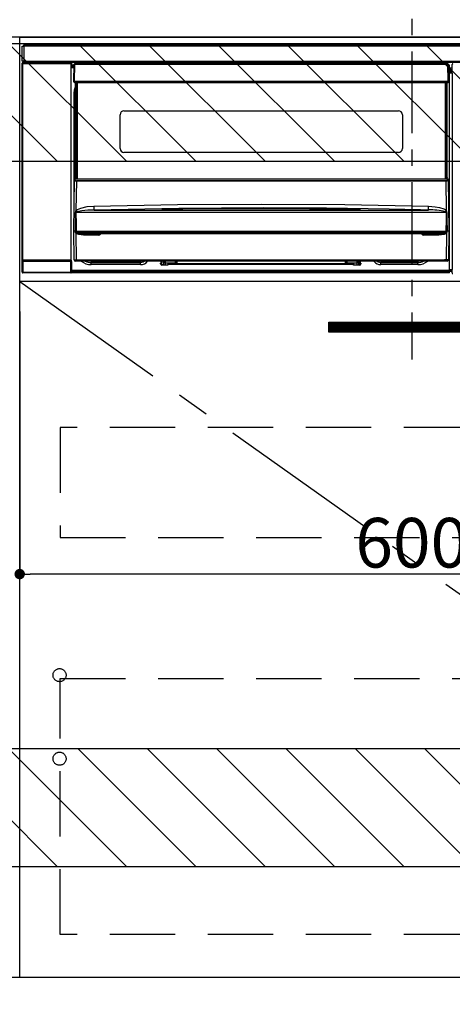
# Model space of a CAD drawing. Extents: x 27948 to 54421, y -11045 to -2175.
# Drawn here: x 47571 to 47902, y -8905 to -8151 of the extents above; entities that cross this region are included whole.
import ezdxf

# ---------------------------------------------------------------- set-up
doc = ezdxf.new("R2010")
doc.units = 0
doc.header["$LTSCALE"] = 50
doc.header["$MEASUREMENT"] = 0
doc.linetypes.add('CENTER', pattern=[2, 1.25, -0.25, 0.25, -0.25])
doc.linetypes.add('HIDDEN', pattern=[0.375, 0.25, -0.125])
doc.layers.get('0').update_dxf_attribs({"linetype": 'CONTINUOUS'})
doc.layers.get('DEFPOINTS').update_dxf_attribs({"color": 146, "linetype": 'CONTINUOUS'})
for name, color, linetype in [('120-キャビネット（外）', 7, 'CONTINUOUS'), ('121-キャビネット（中）', 253, 'HIDDEN'), ('122-扉', 6, 'CONTINUOUS'), ('123-扉向き', 231, 'CENTER'), ('126-甲板', 2, 'CONTINUOUS'), ('142-把手', 4, 'CONTINUOUS'), ('150-機器', 8, 'CONTINUOUS'), ('160-文字', 254, 'CONTINUOUS'), ('180-補助', 161, 'CONTINUOUS')]:
    doc.layers.add(name, color=color, linetype=linetype)
doc.styles.add('KH001', font='txt')
doc.dimstyles.new('KH1xx015', dxfattribs={"dimscale": 10, "dimtxt": 3.8, "dimasz": 0.8, "dimexe": 0.3, "dimexo": 1.2, "dimgap": 0.5, "dimtad": 3, "dimdec": 1, "dimdsep": 46, "dimlunit": 6, "dimtxsty": 'KH001', "dimblk": 'DOT', "dimcen": 1, "dimdle": 1, "dimclrd": 256, "dimclre": 256, "dimclrt": 256, "dimadec": 0, "dimazin": 0, "dimtfac": 1, "dimtdec": 1, "dimtix": 1, "dimtmove": 2, "dimatfit": 3, "dimldrblk": 'CLOSEDBLANK', "dimfxl": 1, "dimtolj": 1, "dimtzin": 0, "dimlwd": -1, "dimlwe": -1, "dimarcsym": 0})
doc.dimstyles.new('KH1xx030', dxfattribs={"dimscale": 30, "dimtxt": 2, "dimasz": 0.6, "dimexe": 0.3, "dimexo": 1.2, "dimgap": 0.5, "dimtad": 3, "dimdec": 1, "dimdsep": 46, "dimlunit": 6, "dimtxsty": 'KH001', "dimblk": 'DOT', "dimcen": 1, "dimdle": 1, "dimclrd": 256, "dimclre": 256, "dimclrt": 256, "dimadec": 0, "dimazin": 0, "dimtfac": 1, "dimtdec": 1, "dimtix": 1, "dimtmove": 2, "dimatfit": 3, "dimldrblk": 'CLOSEDBLANK', "dimfxl": 1, "dimtolj": 1, "dimtzin": 0, "dimlwd": -1, "dimlwe": -1, "dimarcsym": 0})

# ---------------------------------------------------------------- blocks, each defined once
blk = doc.blocks.new('_Dot')
at = {"color": 0, "linetype": 'ByBlock', "lineweight": -2}
blk.add_line((-0.5, 0), (-1, 0), dxfattribs=at)
at = {"color": 0, "linetype": 'ByBlock', "const_width": 0.5}
blk.add_lwpolyline([(-0.25, 0, 1), (0.25, 0, 1)], format="xyb", close=True, dxfattribs=at)
blk = doc.blocks.new('*D99')
at = {"layer": 'DEFPOINTS', "transparency": 16777216}
for p, q in [((48171.3, -8363.89), (48171.3, -8579.01)), ((47571.3, -8374.89), (47571.3, -8579.01)), ((48163.3, -8576.01), (47579.3, -8576.01))]:
    blk.add_line(p, q, dxfattribs=at)
at = {"layer": 'DEFPOINTS', "color": 0, "transparency": 16777216}
for p in [(48171.3, -8351.89), (47571.3, -8362.89), (47571.3, -8576.01)]:
    blk.add_point(p, dxfattribs=at)
at = {"layer": 'DEFPOINTS', "transparency": 16777216, "xscale": 8, "yscale": 8, "zscale": 8, "rotation": 180}
blk.add_blockref('_Dot', (47571.3, -8576.01), dxfattribs=at)
at = {"layer": 'DEFPOINTS', "transparency": 16777216, "xscale": 8, "yscale": 8, "zscale": 8}
blk.add_blockref('_Dot', (48171.3, -8576.01), dxfattribs=at)
at = {"layer": 'DEFPOINTS', "transparency": 16777216, "insert": (47871.3, -8552.01), "char_height": 38, "attachment_point": 5, "style": 'KH001'}
blk.add_mtext('\\A1;600', dxfattribs=at)
blk = doc.blocks.new('_ClosedBlank')
at = {"color": 0, "linetype": 'ByBlock', "lineweight": -2}
for p, q in [((-1, 0.167), (0, 0)), ((-1, 0.167), (-1, -0.167)), ((0, 0), (-1, -0.167))]:
    blk.add_line(p, q, dxfattribs=at)
blk = doc.blocks.new('HT-F6S_S')
at = {"layer": '150-機器', "color": 161, "linetype": 'CENTER'}
blk.add_line((0, 49.1), (0, -286.92), dxfattribs=at)
at = {"layer": '150-機器', "color": 13, "linetype": 'Continuous'}
for p, q in [((-298, -58.28), (-298, -46.98)), ((-298, -46.98), (-296.9, -46.98)), ((-296.9, -46.98), (-296.9, -58.28)), ((-296.9, -46.98), (-296.8, -46.98)), ((-296.8, -45.78), (296.8, -45.78)), ((-296.8, -46.88), (-296.8, -45.78)), ((296.8, -46.88), (-296.8, -46.88)), ((-296.8, -46.98), (-296.8, -46.88)), ((-298.17, -59.98), (-298, -60.14)), ((-298.17, -219.91), (-298.17, -59.98)), ((-296.9, -58.28), (-298, -58.28)), ((-297.5, -60.14), (-298, -60.14)), ((-298, -60.14), (-298, -210.75)), ((-297.5, -59.64), (-297.67, -59.48)), ((-297.67, -59.48), (-297.37, -59.48)), ((-297.5, -60.14), (-297.5, -59.64)), ((-261, -59.64), (-297.5, -59.64)), ((-297.5, -60.14), (-261, -60.14)), ((-297.5, -210.75), (-297.5, -60.14)), ((-297.37, -58.28), (-297.37, -59.48)), ((-297.31, -59.54), (-297.37, -59.48)), ((-297.31, -59.54), (-297.31, -58.28)), ((-297.14, -58.28), (-297.14, -59.56)), ((-296.8, -58.28), (-296.9, -58.28)), ((-296.8, -58.38), (-296.8, -58.28)), ((-296.8, -59.48), (-296.8, -58.38)), ((-296.8, -58.38), (296.8, -58.38)), ((296.8, -59.48), (-296.8, -59.48)), ((-296.15, -59.57), (-296.15, -59.48)), ((-295.45, -59.57), (-296.15, -59.57)), ((-295.45, -59.57), (-295.45, -59.48)), ((-295.37, -59.48), (-295.45, -59.57)), ((-292.34, -59.6), (-292.57, -59.49)), ((-291.31, -59.61), (-291.34, -59.61)), ((-290.2, -59.55), (-290.31, -59.6)), ((-290.2, -59.48), (-290.2, -59.55)), ((-286.2, -59.55), (-286.2, -59.48)), ((-286.09, -59.6), (-286.2, -59.55)), ((-285.06, -59.61), (-285.09, -59.61)), ((-283.83, -59.49), (-284.06, -59.6)), ((-275.35, -59.48), (-275.25, -59.53)), ((-275.25, -59.53), (-272.75, -59.53)), ((-272.75, -59.48), (-272.75, -59.53)), ((-265.75, -59.53), (-265.75, -59.48)), ((-265.75, -59.53), (-263.25, -59.53)), ((-263.25, -59.53), (-263.15, -59.48)), ((-262.42, -59.48), (-262.42, -59.56)), ((-262.41, -59.48), (-262.42, -59.56)), ((-261.92, -59.48), (-261.92, -59.57)), ((-261.92, -59.57), (-261.42, -59.57)), ((-261.42, -59.48), (-261.42, -59.57)), ((-260.92, -59.56), (-261, -59.64)), ((-261, -59.64), (-261, -60.14)), ((-260.5, -60.14), (-261, -60.14)), ((-261, -60.14), (-261, -210.75)), ((-260.83, -59.48), (-260.92, -59.56)), ((-260.92, -59.48), (-260.92, -59.56)), ((-260.5, -60.14), (-260.33, -59.98)), ((-260.5, -210.75), (-260.5, -60.14)), ((-260.33, -59.98), (-260.33, -63.4)), ((-52.5, -60.5), (-52.5, -59.48)), ((-51.3, -59.48), (-51.3, -60.5)), ((-33.75, -59.48), (-33.75, -60.5)), ((-32.55, -60.5), (-32.55, -59.48)), ((-27.45, -60.06), (-32.55, -60.06)), ((-27.45, -59.48), (-27.45, -60.5)), ((-26.25, -60.5), (-26.25, -59.48)), ((-8.7, -60.5), (-8.7, -59.48)), ((-7.5, -59.48), (-7.5, -60.5)), ((-260.1, -63.4), (-260.34, -63.4)), ((-258.6, -61.3), (-260.1, -61.3)), ((-260.1, -61.3), (-260.1, -61.9)), ((-260.1, -61.9), (-260.1, -62.3)), ((-258.61, -61.9), (-260.1, -61.9)), ((-260.1, -62.3), (-260.1, -62.9)), ((-258.62, -62.3), (-260.1, -62.3)), ((-258.63, -62.9), (-260.1, -62.9)), ((-260.1, -63.4), (-260.1, -62.9)), ((-258.63, -63.4), (-260.1, -63.4)), ((-258.6, -60.99), (-258.77, -73.6)), ((-258.45, -60.64), (-258.43, -60.66)), ((-258.44, -60.85), (-258.45, -60.99)), ((-258.39, -60.71), (-258.44, -60.85)), ((-258.43, -60.66), (-258.39, -60.71)), ((-258.27, -60.66), (-258.39, -60.71)), ((-258.1, -60.64), (-258.27, -60.66)), ((-258.1, -60.99), (-258.27, -73.6)), ((-258.1, -60.5), (-258.1, -60.64)), ((27.7, -60.5), (-258.1, -60.5)), ((-258.1, -60.64), (-258.1, -60.99)), ((27.7, -60.99), (-258.1, -60.99)), ((-35.5, -60.43), (-33.75, -60.43)), ((-35.5, -60.5), (-35.5, -60.43)), ((-26.25, -60.43), (-24.5, -60.43)), ((-24.5, -60.43), (-24.5, -60.5)), ((27.7, -60.99), (27.7, -60.5)), ((27.87, -73.6), (27.7, -60.99)), ((28.37, -73.6), (28.2, -60.99)), ((28.9, -61.3), (28.2, -61.3)), ((28.9, -61.9), (28.21, -61.9)), ((28.9, -62.3), (28.22, -62.3)), ((28.9, -62.9), (28.23, -62.9)), ((28.9, -63.4), (28.23, -63.4)), ((28.9, -61.9), (28.9, -61.3)), ((28.9, -62.3), (28.9, -61.9)), ((28.9, -62.9), (28.9, -62.3)), ((28.9, -63.4), (28.9, -62.9)), ((28.9, -218.4), (28.9, -63.4)), ((30.93, -63.7), (28.9, -63.7)), ((28.9, -65.1), (30.93, -65.1)), ((30.93, -66.3), (28.9, -66.3)), ((28.9, -66.8), (30.84, -66.8)), ((30.84, -67.01), (28.9, -67.01)), ((28.9, -67.1), (30.93, -67.1)), ((30.94, -67.6), (28.9, -67.6)), ((30.84, -66.58), (30.93, -66.48)), ((30.84, -67.01), (30.84, -66.58)), ((30.93, -67.1), (30.84, -67.01)), ((30.86, -62.01), (30.86, -60.96)), ((31.09, -61.19), (30.86, -60.96)), ((30.93, -62.08), (30.86, -62.01)), ((30.93, -66.48), (30.93, -62.08)), ((30.94, -67.6), (30.94, -217.9)), ((-258.77, -73.6), (-258.27, -73.6)), ((-258.63, -74.11), (-258.63, -73.6)), ((-258.27, -73.6), (-258.13, -73.6)), ((-258.13, -73.6), (27.73, -73.6)), ((-258.13, -73.6), (-258.13, -74.11)), ((-258.13, -74.11), (-258.13, -74.6)), ((-258.13, -74.11), (27.73, -74.11)), ((-258.13, -74.6), (27.73, -74.6)), ((-257.4, -147.36), (-257.4, -74.6)), ((-256.9, -74.6), (-256.9, -147.36)), ((-256.65, -148.5), (-256.65, -74.6)), ((-256.15, -74.6), (-256.15, -148.5)), ((25.75, -148.5), (25.75, -74.6)), ((26.25, -148.5), (26.25, -74.6)), ((26.5, -147.36), (26.5, -74.6)), ((27, -147.36), (27, -74.6)), ((27.73, -73.6), (27.87, -73.6)), ((27.73, -74.11), (27.73, -73.6)), ((27.73, -74.6), (27.73, -74.11)), ((27.87, -73.6), (28.37, -73.6)), ((28.23, -74.11), (28.23, -73.6)), ((-258.35, -83), (-258.1, -80.44)), ((-258.1, -80.44), (-257.4, -78.13)), ((-258.35, -163.62), (-258.35, -83)), ((-258.35, -83), (-257.4, -83)), ((-220.2, -96.35), (-10.2, -96.35)), ((-223.2, -125.25), (-223.2, -99.35)), ((-7.2, -99.35), (-7.2, -125.25)), ((-10.2, -128.25), (-220.2, -128.25)), ((-258.7, -188.5), (-258.15, -148.78)), ((-258.15, -148.78), (-258.14, -148.7)), ((-257.94, -148.5), (-257.95, -148.65)), ((-257.94, -148.5), (27.54, -148.5)), ((-257.94, -148.5), (-257.94, -148.5)), ((-257.4, -147.36), (-256.9, -147.36)), ((-257.4, -147.81), (-257.4, -147.36)), ((-256.9, -147.81), (-257.4, -147.81)), ((-257.4, -148.5), (-257.4, -147.81)), ((-256.66, -150.1), (-256.98, -172.82)), ((-256.9, -147.36), (-256.9, -147.81)), ((-256.9, -147.81), (-256.9, -148.5)), ((-256.66, -150.1), (-256.66, -149.96)), ((-256.66, -149.96), (26.26, -149.96)), ((26.26, -150.1), (-256.66, -150.1)), ((26.26, -150.1), (26.26, -149.96)), ((26.58, -172.82), (26.26, -150.1)), ((26.5, -147.36), (27, -147.36)), ((26.5, -147.81), (26.5, -147.36)), ((27, -147.81), (26.5, -147.81)), ((26.5, -148.5), (26.5, -147.81)), ((27, -147.36), (27, -147.81)), ((27, -148.5), (27, -147.81)), ((27.55, -148.65), (27.54, -148.5)), ((27.54, -148.5), (27.54, -148.5)), ((27.74, -148.7), (27.75, -148.78)), ((27.75, -148.78), (28.3, -188.5)), ((-256.98, -172.82), (-255.88, -171.96)), ((-255.03, -173.36), (-256.05, -173.7)), ((-255.88, -171.96), (-253.19, -170.8)), ((-252.52, -172.9), (-255.03, -173.36)), ((-253.19, -170.8), (-248.3, -169.77)), ((-247.83, -172.48), (-252.52, -172.9)), ((-248.3, -169.77), (-243.22, -169.38)), ((-243.14, -172.33), (-247.83, -172.48)), ((-243.22, -169.38), (-179.23, -168.17)), ((-178.2, -171.11), (-243.14, -172.33)), ((-243.14, -172.33), (12.74, -172.33)), ((-191.21, -171.75), (-191.21, -171.67)), ((-190.78, -171.83), (-190.87, -171.82)), ((-190.87, -171.82), (-190.87, -171.82)), ((-190.87, -171.82), (-190.82, -171.84)), ((-190.82, -171.84), (-190.78, -171.85)), ((-190.5, -171.86), (-190.78, -171.83)), ((-189.94, -171.88), (-190.5, -171.86)), ((-189.28, -171.88), (-189.94, -171.88)), ((-189.21, -171.88), (-189.28, -171.88)), ((-189.21, -171.47), (-115.19, -170.92)), ((-189.21, -171.5), (-189.21, -171.47)), ((-189.21, -171.57), (-189.21, -171.5)), ((-160.79, -171.55), (-189.21, -171.88)), ((-189.21, -171.67), (-189.21, -171.57)), ((-189.21, -171.79), (-189.21, -171.67)), ((-189.21, -171.87), (-189.21, -171.79)), ((-179.23, -168.17), (-115.24, -167.76)), ((-113.25, -170.71), (-178.2, -171.11)), ((-115.19, -171.34), (-160.79, -171.55)), ((-115.24, -167.76), (-51.21, -168.17)), ((-115.19, -170.92), (-70.13, -171.13)), ((-41.19, -171.88), (-115.19, -171.34)), ((-65.25, -170.96), (-113.25, -170.71)), ((-70.13, -171.13), (-41.19, -171.47)), ((-17.25, -171.67), (-65.25, -170.96)), ((-51.21, -168.17), (12.82, -169.38)), ((-41.19, -171.47), (-41.19, -171.5)), ((-41.19, -171.5), (-41.19, -171.57)), ((-41.19, -171.57), (-41.19, -171.67)), ((-41.19, -171.67), (-41.19, -171.79)), ((-41.19, -171.79), (-41.19, -171.88)), ((-40.65, -171.88), (-41.19, -171.88)), ((-40.1, -171.87), (-40.65, -171.88)), ((-39.75, -171.85), (-40.1, -171.87)), ((-39.58, -171.83), (-39.75, -171.85)), ((-39.63, -171.86), (-39.57, -171.83)), ((-39.53, -171.82), (-39.58, -171.83)), ((-39.57, -171.83), (-39.53, -171.82)), ((-39.53, -171.82), (-39.53, -171.82)), ((-39.19, -171.67), (-39.19, -171.75)), ((6.75, -172.18), (-17.25, -171.67)), ((12.74, -172.33), (6.75, -172.18)), ((12.74, -172.33), (12.75, -172.24)), ((12.75, -172.04), (12.76, -171.76)), ((12.75, -172.24), (12.75, -172.04)), ((12.76, -171.76), (12.77, -171.39)), ((12.77, -171.39), (12.78, -170.95)), ((12.78, -170.95), (12.79, -170.46)), ((12.79, -170.46), (12.8, -169.93)), ((12.8, -169.93), (12.82, -169.38)), ((12.82, -169.38), (18, -169.78)), ((18, -169.78), (21.24, -170.37)), ((21.24, -170.37), (24.43, -171.42)), ((24.43, -171.42), (25.55, -172.01)), ((25.55, -172.01), (26.58, -172.82)), ((-257.38, -183.3), (-257.33, -174.3)), ((-256.96, -174.2), (-257, -174.25)), ((-257, -174.25), (-257, -174.29)), ((-257, -174.29), (-257, -174.3)), ((26.6, -174.3), (-257, -174.3)), ((-257, -174.3), (-256.89, -183.29)), ((-256.92, -174.16), (-256.96, -174.2)), ((-256.56, -173.95), (-256.92, -174.16)), ((-256.05, -173.7), (-256.56, -173.95)), ((26.1, -173.91), (25.65, -173.7)), ((26.5, -174.15), (26.1, -173.91)), ((26.45, -188.49), (26.53, -179.49)), ((26.58, -174.22), (26.5, -174.15)), ((26.53, -179.49), (26.6, -174.3)), ((26.6, -174.26), (26.58, -174.22)), ((26.6, -174.3), (26.6, -174.26)), ((26.93, -174.3), (26.95, -179.5)), ((26.95, -179.5), (27.01, -188.49)), ((-257.41, -188.49), (-257.38, -183.3)), ((-257.31, -188.34), (-257.28, -188.25)), ((-257.31, -188.5), (-257.31, -188.34)), ((-257.28, -188.25), (-257.26, -188.18)), ((-257.26, -188.18), (-257.22, -188.13)), ((-257.22, -188.13), (-257.2, -188.1)), ((-257.2, -188.1), (-257.18, -188.09)), ((-257.18, -188.09), (-257.17, -188.09)), ((-257.17, -188.09), (-257.15, -188.09)), ((-257.15, -188.09), (-257.14, -188.1)), ((-257.14, -188.1), (-257.11, -188.12)), ((-257.11, -188.12), (-257.07, -188.2)), ((-257.07, -188.2), (-257.06, -188.22)), ((-257.06, -188.22), (-257.06, -188.51)), ((-256.89, -183.29), (-256.85, -188.49)), ((26.45, -188.49), (26.45, -188.49)), ((26.45, -188.49), (26.46, -188.49)), ((26.46, -188.49), (26.46, -188.49)), ((26.46, -188.49), (26.47, -188.49)), ((26.47, -188.49), (26.48, -188.49)), ((26.48, -188.49), (26.48, -188.49)), ((26.48, -188.49), (26.49, -188.49)), ((26.49, -188.49), (26.49, -188.49)), ((26.49, -188.49), (26.5, -188.49)), ((26.66, -188.22), (26.71, -188.13)), ((26.66, -188.5), (26.66, -188.22)), ((26.71, -188.13), (26.73, -188.1)), ((26.73, -188.1), (26.75, -188.09)), ((26.75, -188.09), (26.76, -188.09)), ((26.76, -188.09), (26.78, -188.09)), ((26.78, -188.09), (26.79, -188.1)), ((26.79, -188.1), (26.82, -188.12)), ((26.82, -188.12), (26.87, -188.22)), ((26.87, -188.22), (26.91, -188.34)), ((26.91, -188.34), (26.91, -188.5)), ((-258.39, -210.51), (-258.7, -188.5)), ((-257.41, -188.5), (-258.7, -188.5)), ((-257.4, -188.49), (-257.41, -188.49)), ((-257.41, -188.49), (-257.41, -188.49)), ((-257.41, -188.49), (-257.41, -188.49)), ((-257.41, -188.5), (-257.41, -188.49)), ((-257.4, -188.5), (-257.41, -188.5)), ((-257.41, -188.5), (-257.41, -188.5)), ((-257.39, -188.49), (-257.4, -188.49)), ((-257.4, -188.49), (-257.4, -188.49)), ((-257.4, -188.49), (-257.4, -188.49)), ((-257.4, -188.49), (-257.4, -188.49)), ((-257.4, -188.49), (-257.4, -188.49)), ((-257.39, -188.49), (-257.4, -188.5)), ((-257.31, -188.51), (-257.31, -188.5)), ((-257.31, -189.51), (-257.31, -188.51)), ((-257.28, -189.71), (-257.31, -189.51)), ((-257.18, -190), (-257.28, -189.71)), ((-257.18, -190), (-256.89, -210.51)), ((-256.58, -190.49), (-257.18, -190)), ((-257.06, -188.51), (-257.06, -189.51)), ((-257.06, -189.51), (26.66, -189.51)), ((-256.88, -188.49), (-256.89, -188.49)), ((-256.85, -188.5), (-256.88, -188.49)), ((-256.85, -188.49), (-256.85, -188.49)), ((-256.85, -188.49), (-256.85, -188.5)), ((-256.85, -188.5), (26.45, -188.5)), ((-254.76, -191.14), (-256.58, -190.49)), ((-251.24, -191.49), (-254.76, -191.14)), ((20.84, -190.5), (-251.24, -190.5)), ((-251.24, -190.5), (-251.24, -191.49)), ((-239.7, -191.49), (-251.24, -191.49)), ((-239.7, -190.5), (-239.7, -191.49)), ((9.3, -191.49), (9.3, -190.5)), ((20.84, -191.49), (9.3, -191.49)), ((20.84, -191.49), (20.84, -190.5)), ((22.85, -191.39), (20.84, -191.49)), ((24.84, -191.02), (22.85, -191.39)), ((25.95, -190.61), (24.84, -191.02)), ((26.6, -190.2), (25.95, -190.61)), ((26.45, -188.5), (26.45, -188.49)), ((26.49, -210.51), (26.78, -190)), ((26.78, -190), (26.6, -190.2)), ((26.66, -188.51), (26.66, -188.5)), ((26.66, -188.53), (26.66, -188.51)), ((26.66, -189.51), (26.66, -188.53)), ((26.91, -188.5), (26.91, -189.51)), ((26.99, -188.49), (26.99, -188.49)), ((26.99, -188.49), (27, -188.49)), ((27, -188.5), (26.99, -188.49)), ((27, -188.49), (27, -188.49)), ((27, -188.49), (27, -188.49)), ((27, -188.49), (27, -188.49)), ((27, -188.49), (27.01, -188.49)), ((27.01, -188.5), (27, -188.5)), ((27.01, -188.49), (27.01, -188.49)), ((27.01, -188.49), (27.01, -188.49)), ((27.01, -188.49), (27.01, -188.5)), ((28.3, -188.5), (27.01, -188.5)), ((27.01, -188.5), (27.01, -188.5)), ((28.3, -188.5), (27.99, -210.51)), ((-298, -210.75), (-298.06, -210.81)), ((-297.5, -210.75), (-298, -210.75)), ((-297.5, -210.75), (-297.5, -211.25)), ((-261, -210.75), (-297.5, -210.75)), ((-261, -211.25), (-261, -210.75)), ((-260.5, -210.75), (-261, -210.75)), ((-260.44, -210.81), (-260.5, -210.75)), ((-256.89, -210.51), (26.49, -210.51)), ((-256.89, -211.5), (-256.89, -210.51)), ((26.49, -211.5), (26.49, -210.51)), ((-298.07, -219.82), (-298.07, -211.81)), ((-298.07, -211.81), (-297.57, -211.81)), ((-260.93, -211.81), (-297.57, -211.81)), ((-297.57, -211.81), (-297.57, -219.82)), ((-297.56, -211.31), (-297.5, -211.25)), ((-297.56, -211.31), (-260.94, -211.31)), ((-297.5, -211.25), (-261, -211.25)), ((-261, -211.25), (-260.94, -211.31)), ((-260.93, -211.81), (-260.43, -211.81)), ((-260.93, -219.82), (-260.93, -211.81)), ((-260.43, -211.81), (-260.43, -219.82)), ((-260.34, -218.4), (-260.1, -218.4)), ((-260.33, -218.4), (-260.33, -219.91)), ((-260.1, -218.4), (28.9, -218.4)), ((-260.1, -218.9), (-260.1, -218.4)), ((-256.89, -211.5), (-257.39, -211.5)), ((26.49, -211.5), (-256.89, -211.5)), ((-247.34, -211.51), (-247.39, -211.5)), ((-245.25, -211.72), (-247.34, -211.51)), ((-245.25, -211.5), (-245.25, -211.72)), ((-207.65, -211.72), (-245.25, -211.72)), ((-245.25, -211.72), (-245.25, -212.45)), ((-245.25, -212.45), (-207.65, -212.45)), ((-245.25, -214.1), (-245.25, -212.45)), ((-207.65, -214.1), (-245.25, -214.1)), ((-206.54, -211.5), (-207.65, -211.72)), ((-207.65, -211.5), (-207.65, -211.72)), ((-207.65, -211.72), (-207.65, -212.45)), ((-207.65, -212.45), (-205.56, -212.04)), ((-207.65, -214.1), (-207.65, -212.45)), ((-205.56, -212.04), (-204.76, -211.5)), ((-192.15, -213), (-191.65, -213)), ((-192.15, -213.6), (-192.15, -213)), ((-192.12, -213.13), (-191.79, -213.04)), ((-191.79, -213.04), (-191.4, -213)), ((-191.65, -213), (-191.65, -211.5)), ((-191.05, -213), (-191.65, -213)), ((-191.4, -214.1), (-191.4, -213)), ((-191.4, -214.1), (-189.64, -214.1)), ((-186.55, -214.6), (-191.15, -214.6)), ((-191.05, -213), (-191.05, -211.5)), ((-189.67, -211.71), (-189.67, -211.5)), ((-189.64, -214.12), (-189.67, -211.71)), ((-188.69, -211.5), (-188.67, -212.7)), ((-188.67, -212.7), (-180.7, -212.7)), ((-188.67, -212.7), (-188.67, -212.7)), ((-188.67, -212.7), (-188.64, -214.6)), ((-186.55, -213.5), (-186.55, -214.1)), ((-44.65, -213.5), (-186.55, -213.5)), ((-186.55, -214.1), (-186.55, -214.6)), ((-44.65, -214.1), (-186.55, -214.1)), ((-180.7, -212.7), (-180.7, -211.5)), ((-180.7, -213.5), (-180.7, -212.7)), ((-179.7, -211.5), (-179.7, -211.7)), ((-179.7, -211.7), (-179.7, -213.5)), ((-50.7, -211.7), (-50.7, -211.5)), ((-50.7, -213.5), (-50.7, -211.7)), ((-49.7, -211.5), (-49.7, -212.7)), ((-49.7, -212.7), (-41.73, -212.7)), ((-49.7, -212.7), (-49.7, -213.5)), ((-44.65, -213.5), (-44.65, -214.1)), ((-44.65, -214.6), (-44.65, -214.1)), ((-40.05, -214.6), (-44.65, -214.6)), ((-41.76, -214.6), (-41.73, -212.7)), ((-41.73, -212.7), (-41.71, -211.5)), ((-41.73, -212.7), (-41.73, -212.7)), ((-40.73, -211.71), (-40.76, -214.12)), ((-40.76, -214.1), (-39.18, -214.1)), ((-40.73, -211.5), (-40.73, -211.71)), ((-40.15, -211.5), (-40.15, -213)), ((-40.15, -213), (-39.55, -213)), ((-39.55, -211.5), (-39.55, -213)), ((-39.55, -213), (-39.05, -213)), ((-39.05, -213), (-39.05, -213.6)), ((-26.44, -211.5), (-25.64, -212.04)), ((-25.64, -212.04), (-23.55, -212.45)), ((-23.55, -211.72), (-24.66, -211.5)), ((-23.55, -211.5), (-23.55, -211.72)), ((4.55, -211.72), (-23.55, -211.72)), ((-23.55, -211.72), (-23.55, -212.45)), ((-23.55, -212.45), (4.55, -212.45)), ((-23.55, -214.1), (-23.55, -212.45)), ((4.55, -214.1), (-23.55, -214.1)), ((4.55, -211.5), (4.55, -211.72)), ((6.64, -211.51), (4.55, -211.72)), ((4.55, -211.72), (4.55, -212.45)), ((4.55, -214.1), (4.55, -212.45)), ((6.69, -211.5), (6.64, -211.51)), ((26.99, -211.5), (26.49, -211.5)), ((28.9, -217.9), (30.94, -217.9)), ((28.9, -218.9), (28.9, -218.4)), ((30.93, -218.4), (28.9, -218.4)), ((28.9, -218.49), (30.84, -218.49)), ((30.93, -218.4), (30.84, -218.49)), ((30.84, -220.49), (30.84, -218.49)), ((-298.17, -219.91), (-298.07, -219.82)), ((-298.07, -219.82), (-297.57, -219.82)), ((-297.57, -220.32), (-297.67, -220.41)), ((-271.4, -220.41), (-297.67, -220.41)), ((-297.57, -219.82), (-297.57, -220.32)), ((-297.57, -219.82), (-260.93, -219.82)), ((-260.93, -220.32), (-297.57, -220.32)), ((-271.4, -220.5), (-271.4, -220.41)), ((-261.4, -220.5), (-271.4, -220.5)), ((-260.83, -220.41), (-261.4, -220.41)), ((-261.4, -220.41), (-261.4, -220.5)), ((-260.93, -219.82), (-260.43, -219.82)), ((-260.93, -219.82), (-260.93, -220.32)), ((-260.83, -220.41), (-260.93, -220.32)), ((-260.43, -219.82), (-260.33, -219.91)), ((-260.1, -218.9), (-260.1, -219.5)), ((28.9, -218.9), (-260.1, -218.9)), ((28.9, -219.5), (-260.1, -219.5)), ((-260.1, -219.5), (-260.1, -219.9)), ((28.9, -219.9), (-260.1, -219.9)), ((-260.1, -219.9), (-260.1, -220.5)), ((28.9, -220.5), (-260.1, -220.5)), ((28.9, -219.5), (28.9, -218.9)), ((28.9, -219.1), (30.84, -219.1)), ((28.9, -219.9), (28.9, -219.5)), ((28.9, -220.5), (28.9, -219.9)), ((30.84, -220.49), (31.2, -220.13))]:
    blk.add_line(p, q, dxfattribs=at)
for points in [[(-297.67, -59.48), (-297.73, -59.49), (-297.79, -59.5), (-297.85, -59.52), (-297.91, -59.54), (-297.96, -59.58), (-298.01, -59.62), (-298.05, -59.66), (-298.09, -59.71), (-298.12, -59.77), (-298.14, -59.82), (-298.16, -59.88), (-298.16, -59.95), (-298.17, -59.98)], [(-297.31, -59.54), (-297.14, -59.56)], [(-297.14, -59.56), (-297.12, -59.56), (-297.08, -59.56), (-297.03, -59.56), (-296.96, -59.56), (-296.89, -59.57), (-296.8, -59.57), (-296.7, -59.57), (-296.59, -59.57), (-296.47, -59.57), (-296.35, -59.57), (-296.23, -59.57), (-296.15, -59.57)], [(-292.57, -59.49), (-292.58, -59.49), (-292.6, -59.49), (-292.64, -59.49), (-292.7, -59.49), (-292.77, -59.48), (-292.85, -59.48), (-292.94, -59.48), (-293.04, -59.48), (-293.15, -59.48), (-293.27, -59.48), (-293.39, -59.48), (-293.51, -59.48), (-293.57, -59.48)], [(-292.34, -59.6), (-292.33, -59.6), (-292.3, -59.61), (-292.26, -59.61), (-292.21, -59.61), (-292.14, -59.61), (-292.06, -59.61), (-291.97, -59.61), (-291.87, -59.61), (-291.76, -59.61), (-291.64, -59.61), (-291.52, -59.61), (-291.39, -59.61), (-291.34, -59.61)], [(-291.31, -59.61), (-291.18, -59.61), (-291.06, -59.61), (-290.94, -59.61), (-290.83, -59.61), (-290.72, -59.61), (-290.62, -59.61), (-290.54, -59.61), (-290.46, -59.61), (-290.4, -59.61), (-290.36, -59.61), (-290.32, -59.61), (-290.31, -59.6), (-290.31, -59.6)], [(-290.2, -59.55), (-290.19, -59.55), (-290.15, -59.56), (-290.07, -59.56), (-289.97, -59.56), (-289.84, -59.56), (-289.69, -59.56), (-289.51, -59.56), (-289.31, -59.57), (-289.09, -59.57), (-288.86, -59.57), (-288.62, -59.57), (-288.38, -59.57), (-288.13, -59.57), (-287.88, -59.57), (-287.63, -59.57), (-287.4, -59.57), (-287.18, -59.57), (-286.97, -59.56), (-286.78, -59.56), (-286.62, -59.56), (-286.48, -59.56), (-286.36, -59.56), (-286.28, -59.56), (-286.23, -59.55), (-286.2, -59.55), (-286.2, -59.55)], [(-286.09, -59.6), (-286.08, -59.6), (-286.06, -59.61), (-286.02, -59.61), (-285.96, -59.61), (-285.9, -59.61), (-285.81, -59.61), (-285.72, -59.61), (-285.62, -59.61), (-285.51, -59.61), (-285.39, -59.61), (-285.27, -59.61), (-285.15, -59.61), (-285.09, -59.61)], [(-285.06, -59.61), (-284.94, -59.61), (-284.81, -59.61), (-284.69, -59.61), (-284.58, -59.61), (-284.48, -59.61), (-284.38, -59.61), (-284.29, -59.61), (-284.22, -59.61), (-284.16, -59.61), (-284.11, -59.61), (-284.08, -59.61), (-284.06, -59.6), (-284.06, -59.6)], [(-282.83, -59.48), (-282.96, -59.48), (-283.08, -59.48), (-283.2, -59.48), (-283.31, -59.48), (-283.42, -59.48), (-283.51, -59.48), (-283.6, -59.48), (-283.67, -59.49), (-283.74, -59.49), (-283.78, -59.49), (-283.81, -59.49), (-283.83, -59.49), (-283.83, -59.49)], [(-272.75, -59.53), (-272.72, -59.54), (-272.64, -59.54), (-272.51, -59.54), (-272.32, -59.55), (-272.09, -59.55), (-271.81, -59.55), (-271.49, -59.56), (-271.14, -59.56), (-270.76, -59.56), (-270.35, -59.56), (-269.93, -59.56), (-269.5, -59.56), (-269.06, -59.56), (-268.63, -59.56), (-268.2, -59.56), (-267.79, -59.56), (-267.41, -59.56), (-267.05, -59.56), (-266.73, -59.55), (-266.45, -59.55), (-266.21, -59.55), (-266.01, -59.55), (-265.87, -59.54), (-265.79, -59.54), (-265.75, -59.53), (-265.75, -59.53)], [(-260.33, -59.98), (-260.34, -59.92), (-260.35, -59.86), (-260.37, -59.8), (-260.4, -59.74), (-260.43, -59.69), (-260.47, -59.64), (-260.51, -59.6), (-260.56, -59.56), (-260.62, -59.53), (-260.68, -59.51), (-260.74, -59.49), (-260.8, -59.48), (-260.83, -59.48)], [(31.36, -60.46), (31.3, -60.47), (31.24, -60.48), (31.18, -60.5), (31.12, -60.52), (31.07, -60.56), (31.02, -60.6), (30.98, -60.64), (30.94, -60.69), (30.91, -60.75), (30.89, -60.81), (30.87, -60.87), (30.86, -60.93), (30.86, -60.96)], [(30.94, -67.6), (30.94, -67.54), (30.94, -67.48), (30.94, -67.42), (30.94, -67.36), (30.94, -67.31), (30.94, -67.26), (30.94, -67.22), (30.94, -67.18), (30.94, -67.15), (30.93, -67.13), (30.93, -67.11), (30.93, -67.1), (30.93, -67.1)], [(-258.15, -148.78), (-258.14, -148.95), (-258.1, -149.11), (-258.05, -149.27), (-257.97, -149.42), (-257.87, -149.55), (-257.76, -149.68), (-257.62, -149.79), (-257.47, -149.89), (-257.31, -149.97), (-257.14, -150.03), (-256.96, -150.08), (-256.77, -150.1), (-256.66, -150.1)], [(-257.95, -148.65), (-257.94, -148.81), (-257.91, -148.97), (-257.86, -149.13), (-257.8, -149.28), (-257.71, -149.42), (-257.61, -149.54), (-257.49, -149.66), (-257.36, -149.75), (-257.22, -149.84), (-257.07, -149.9), (-256.92, -149.94), (-256.76, -149.96), (-256.66, -149.96)], [(26.26, -149.96), (26.43, -149.95), (26.59, -149.92), (26.74, -149.87), (26.89, -149.8), (27.02, -149.71), (27.15, -149.61), (27.26, -149.49), (27.35, -149.36), (27.43, -149.21), (27.49, -149.06), (27.52, -148.9), (27.54, -148.74), (27.55, -148.65)], [(26.26, -150.1), (26.45, -150.09), (26.63, -150.06), (26.81, -150.01), (26.98, -149.94), (27.14, -149.85), (27.28, -149.75), (27.41, -149.63), (27.52, -149.5), (27.61, -149.35), (27.67, -149.2), (27.72, -149.04), (27.74, -148.88), (27.75, -148.78)], [(-298.06, -210.81), (-298.06, -210.82), (-298.06, -210.84), (-298.06, -210.88), (-298.06, -210.93), (-298.07, -211), (-298.07, -211.08), (-298.07, -211.17), (-298.07, -211.27), (-298.07, -211.38), (-298.07, -211.5), (-298.07, -211.62), (-298.07, -211.75), (-298.07, -211.81)], [(-260.43, -211.81), (-260.43, -211.68), (-260.43, -211.56), (-260.43, -211.44), (-260.43, -211.33), (-260.43, -211.22), (-260.43, -211.13), (-260.43, -211.04), (-260.44, -210.97), (-260.44, -210.91), (-260.44, -210.86), (-260.44, -210.83), (-260.44, -210.81), (-260.44, -210.81)], [(-258.39, -210.51), (-258.38, -210.52), (-258.34, -210.52), (-258.29, -210.52), (-258.21, -210.52), (-258.1, -210.52), (-257.99, -210.52), (-257.85, -210.52), (-257.7, -210.52), (-257.53, -210.52), (-257.36, -210.52), (-257.18, -210.52), (-256.99, -210.51), (-256.89, -210.51)], [(26.49, -210.51), (26.68, -210.52), (26.86, -210.52), (27.04, -210.52), (27.21, -210.52), (27.37, -210.52), (27.52, -210.52), (27.64, -210.52), (27.75, -210.52), (27.85, -210.52), (27.92, -210.52), (27.96, -210.52), (27.99, -210.51), (27.99, -210.51), (27.97, -210.51), (27.92, -210.51), (27.86, -210.51), (27.77, -210.5), (27.66, -210.5), (27.53, -210.5), (27.39, -210.5), (27.23, -210.49), (27.07, -210.49), (26.89, -210.49), (26.7, -210.49), (26.52, -210.49), (26.33, -210.48), (26.15, -210.48), (25.97, -210.48), (25.8, -210.48), (25.64, -210.48), (25.49, -210.48), (25.36, -210.48), (25.24, -210.48), (25.15, -210.48), (25.08, -210.48), (25.03, -210.48), (25, -210.48), (24.99, -210.49)], [(-297.56, -211.31), (-297.56, -211.31), (-297.56, -211.32), (-297.56, -211.34), (-297.56, -211.37), (-297.57, -211.4), (-297.57, -211.44), (-297.57, -211.49), (-297.57, -211.54), (-297.57, -211.6), (-297.57, -211.65), (-297.57, -211.71), (-297.57, -211.78), (-297.57, -211.81)], [(-260.93, -211.81), (-260.93, -211.74), (-260.93, -211.68), (-260.93, -211.62), (-260.93, -211.57), (-260.93, -211.51), (-260.93, -211.47), (-260.93, -211.42), (-260.94, -211.39), (-260.94, -211.36), (-260.94, -211.33), (-260.94, -211.32), (-260.94, -211.31), (-260.94, -211.31)], [(-189.64, -214.12), (-189.63, -214.26), (-189.6, -214.39), (-189.56, -214.52), (-189.53, -214.6)], [(-40.87, -214.6), (-40.82, -214.47), (-40.79, -214.34), (-40.77, -214.21), (-40.76, -214.12)], [(30.93, -218.4), (30.93, -218.39), (30.93, -218.38), (30.94, -218.36), (30.94, -218.33), (30.94, -218.3), (30.94, -218.26), (30.94, -218.21), (30.94, -218.16), (30.94, -218.1), (30.94, -218.05), (30.94, -217.99), (30.94, -217.92), (30.94, -217.9)], [(-298.17, -219.91), (-298.16, -219.98), (-298.15, -220.04), (-298.13, -220.1), (-298.1, -220.15), (-298.07, -220.21), (-298.03, -220.25), (-297.99, -220.3), (-297.94, -220.33), (-297.88, -220.36), (-297.82, -220.39), (-297.76, -220.4), (-297.7, -220.41), (-297.67, -220.41)], [(-260.83, -220.41), (-260.77, -220.41), (-260.71, -220.4), (-260.65, -220.38), (-260.59, -220.35), (-260.54, -220.32), (-260.49, -220.28), (-260.45, -220.23), (-260.41, -220.18), (-260.38, -220.13), (-260.36, -220.07), (-260.34, -220.01), (-260.34, -219.95), (-260.33, -219.91)], [(30.84, -220.49), (30.84, -220.55), (30.85, -220.62), (30.87, -220.67), (30.9, -220.73), (30.93, -220.78), (30.97, -220.83), (31.02, -220.88), (31.07, -220.91), (31.12, -220.94), (31.18, -220.97), (31.24, -220.98), (31.3, -220.99), (31.34, -220.99)]]:
    blk.add_lwpolyline(points, dxfattribs=at)
for centre, radius, start, end in [((-297.5, -60.14), 0.5, 90.00565, 179.99307), ((-262.05, -45.24), 14.33, 268.50041, 270.49983), ((-261.29, -44.94), 14.63, 269.51619, 271.47503), ((-261, -60.14), 0.5, 0.00887, 89.99241), ((-258.1, -61), 0.5, 134.625, 179.25), ((-258.5, -62.64), 1.65, 88.52144, 93.60038), ((-258.1, -61), 0.5, 90, 134.625), ((-258.5, -89.6), 28.61, 89.20649, 89.91436), ((27.7, -61), 0.5, 0.75, 90), ((27.95, -70.54), 9.55, 88.49929, 91.50071), ((-258.13, -74.1), 0.5, 180.75, 270), ((-258.38, -64.55), 9.56, 268.5012, 271.4988), ((27.98, -64.55), 9.56, 268.50115, 271.49885), ((27.73, -74.1), 0.5, 270, 359.25), ((-220.2, -99.35), 3, 90, 180), ((-10.2, -99.35), 3, 0, 90), ((-220.2, -125.25), 3, 180, 270), ((-10.2, -125.25), 3, 270, 0), ((-257.97, -148.82), 0.178, 81.575, 167.88587), ((-257.94, -148.7), 0.2, 90, 179.2), ((27.54, -148.7), 0.2, 0.8, 90), ((27.57, -148.82), 0.178, 12.11617, 98.42446), ((-252.51, -174.65), 4.83, 157.68858, 175.88464), ((-68.8, 23.5), 271.94, 226.21155, 226.48249), ((2244.1, -108.32), 2488.07, 181.40639, 181.4743), ((-189.62, -177.72), 6.26, 86.29074, 104.77121), ((-191.2, -172.67), 1, 57.13881, 90.86392), ((-189.8, -165.63), 6.28, 256.96048, 275.34412), ((-191.2, -172.75), 1, 64.70775, 90.85513), ((-40.78, -177.76), 6.3, 75.29124, 93.64679), ((-40.6, -165.69), 6.22, 264.56823, 283.12718), ((-39.2, -172.67), 1, 89.13566, 123.07605), ((-39.2, -172.75), 1, 89.14385, 115.73589), ((14.59, -216.31), 44.02, 75.44837, 92.40406), ((-160.55, 22.4), 270.42, 313.51606, 313.78852), ((22, -174.68), 4.94, 4.3199, 22.10661), ((-260.14, -54.81), 119.52, 271.34487, 271.50215), ((29.72, -55.3), 119.04, 268.49752, 268.65544), ((-257.63, -188.28), 0.318, 317.22422, 348.57438), ((-256.64, -188.14), 0.428, 190.1652, 233.6115), ((26.45, -188.41), 0.0881, 271.28175, 301.5052), ((26.05, -188.03), 0.638, 314.25531, 342.68186), ((27.19, -188.3), 0.284, 189.24744, 223.78303), ((-257.44, -250.44), 61.92, 89.64986, 89.88345), ((-257.46, -249.77), 60.26, 89.62649, 89.86083), ((-203.72, -258.83), 87.15, 127.57186, 127.83503), ((-256.7, -189.43), 0.368, 193.82882, 244.64508), ((-257.19, -160.87), 27.62, 270.61144, 270.69547), ((-252.51, -178.45), 12.12, 248.95421, 276.03616), ((-239.7, -189.49), 2, 270, 329.53705), ((9.3, -189.49), 2, 210.46295, 270), ((22.34, -180.19), 10.42, 261.70164, 293.30802), ((26.35, -189.47), 0.312, 290.35508, 351.16841), ((-25.48, -257.29), 85.19, 52.16341, 52.43263), ((27.04, -251.68), 63.19, 90.1154, 90.3444), ((27.06, -249.77), 60.25, 90.13918, 90.37353), ((25.8, -189.48), 1.11, 331.96409, 358.4367), ((-297.56, -210.81), 0.5, 180.00886, 269.99114), ((-297.5, -210.75), 0.5, 180.00523, 270), ((-261, -210.75), 0.5, 270.00547, 359.99283), ((-260.94, -210.81), 0.5, 270.0069, 359.99651), ((-257.39, -210.5), 1, 180.8, 270), ((26.99, -210.5), 1, 270, 359.2), ((-245.54, -202.11), 11.99, 231.51043, 271.4081), ((-245.62, -202.93), 9.53, 244.06687, 272.19748), ((-207.24, -208.11), 6.01, 266.06009, 325.64393), ((-191.15, -213.6), 1, 180, 270), ((-191.9, -214.1), 0.5, 307.66597, 0), ((-188.67, -211.7), 1, 180.8, 270), ((-180.7, -211.7), 1, 270, 0), ((-179.9, -213.43), 0.5, 0, 66.42182), ((-50.5, -213.43), 0.5, 113.57818, 180), ((-49.7, -211.7), 1, 180, 270), ((-41.73, -211.7), 1, 270, 359.2), ((-40.05, -213.6), 1, 270, 0), ((-23.96, -208.11), 6.01, 214.35635, 273.93959), ((4.92, -202.93), 9.53, 267.80261, 295.93301), ((4.84, -202.11), 11.99, 268.59158, 308.48991), ((-297.57, -219.82), 0.5, 180.00766, 269.99405), ((-260.93, -219.82), 0.5, 270.00789, 359.9904)]:
    blk.add_arc(centre, radius, start, end, dxfattribs=at)
blk = doc.blocks.new('P256_277')
at = {"layer": '122-扉'}
h = blk.add_hatch(dxfattribs=at)
h.set_pattern_fill('ANSI31', color=256, scale=5, style=0)
h.set_pattern_definition([(45, (-289683.09336, 26709.8852), (-0.4419417382, 0.4419417382), [])])
h.paths.add_polyline_path([(-138.5, 7.5), (-138.5, 0), (138.5, 0), (138.5, 7.5)])
blk.add_lwpolyline([(-138.5, 7.5), (-138.5, 0), (138.5, 0), (138.5, 7.5)], close=True, dxfattribs=at)
at = {"layer": 'DEFPOINTS', "linetype": 'CENTER'}
for p, q in [((0, 14.55), (0, -7.05)), ((9.91, 3.75), (-9.91, 3.75))]:
    blk.add_line(p, q, dxfattribs=at)

msp = doc.modelspace()

# ---------------------------------------------------------------- hatches: boundary and pattern name
at = {"layer": '180-補助'}
h = msp.add_hatch(dxfattribs=at)
h.set_pattern_fill('ANSI31', color=13, scale=300, style=0)
h.set_pattern_definition([(135, (542108.956, -8342.125), (26.5165043, 26.5165043), [])])
h.paths.add_polyline_path([(48340.3, -8169.89), (46671.3, -8169.89), (46671.3, -8259.89), (48340.3, -8259.89)])
h = msp.add_hatch(dxfattribs=at)
h.set_pattern_fill('ANSI31', color=13, scale=300, style=0)
h.set_pattern_definition([(135, (542108.956, -8882.125), (26.5165043, 26.5165043), [])])
h.paths.add_polyline_path([(48340.3, -8709.89), (46671.3, -8709.89), (46671.3, -8799.89), (48340.3, -8799.89)])

# ---------------------------------------------------------------- linework, layer by layer
at = {"layer": '120-キャビネット（外）', "color": 6}
for points in [[(47571.3, -8164.89), (48321.3, -8164.89), (48321.3, -8884.89), (47571.3, -8884.89)], [(48321.3, -8884.89), (47237.3, -8884.89), (47237.3, -8984.89), (48321.3, -8984.89)]]:
    msp.add_lwpolyline(points, close=True, dxfattribs=at)
at = {"layer": '121-キャビネット（中）', "color": 13, "ltscale": 4}
for points in [[(48290.3, -8463.89), (47602.3, -8463.89), (47602.3, -8547.89), (48290.3, -8547.89)], [(47602.3, -8655.99), (48290.3, -8655.99), (48290.3, -8851.99), (47602.3, -8851.99)]]:
    msp.add_lwpolyline(points, close=True, dxfattribs=at)
for centre in [(47601.8, -8653.39), (47601.8, -8717.39), (47601.8, -8717.39)]:
    msp.add_circle(centre, 5, dxfattribs=at)
at = {"layer": '122-扉'}
msp.add_line((48321.3, -8351.89), (47571.3, -8351.89), dxfattribs=at)
at = {"layer": '123-扉向き', "ltscale": 2}
msp.add_line((47571.3, -8351.89), (48321.3, -8884.89), dxfattribs=at)
at = {"layer": '126-甲板'}
msp.add_lwpolyline([(47321.3, -8124.89), (48343.3, -8124.89), (48343.3, -8164.89), (47321.3, -8164.89)], close=True, dxfattribs=at)
at = {"layer": '180-補助', "color": 13}
for points in [[(48340.3, -8169.89), (46671.3, -8169.89), (46671.3, -8259.89), (48340.3, -8259.89)], [(48340.3, -8709.89), (46671.3, -8709.89), (46671.3, -8799.89), (48340.3, -8799.89)]]:
    msp.add_lwpolyline(points, close=True, dxfattribs=at)

# ---------------------------------------------------------------- block references
at = {"layer": '142-把手', "xscale": -1}
msp.add_blockref('P256_277', (47946.3, -8390.64), dxfattribs=at)
at = {"layer": '150-機器'}
msp.add_blockref('HT-F6S_S', (47871.3, -8124.89), dxfattribs=at)

# ---------------------------------------------------------------- dimensions: what is measured, and where the dimension line sits
at = {"layer": 'DEFPOINTS'}
dim = msp.add_linear_dim(base=(47571.3, -8576.01), p1=(48171.3, -8351.89), p2=(47571.3, -8362.89), angle=180, dimstyle='KH1xx015', dxfattribs=at)
dim.commit()
dim.dimension.update_dxf_attribs({"geometry": '*D99', "text_midpoint": (47871.3, -8552.01)})

# ---------------------------------------------------------------- leaders
at = {"layer": '160-文字', "annotation_type": 0, "has_hookline": 1, "hookline_direction": 1, "text_width": 1397.06}
msp.add_leader([(48093.58, -8281.78), (47981.96, -9346.86), (47963.96, -9346.86)], dimstyle='KH1xx030', override={"dimgap": 0.5, "dimtad": 1}, dxfattribs=at)

doc.saveas('drawing.dxf')
